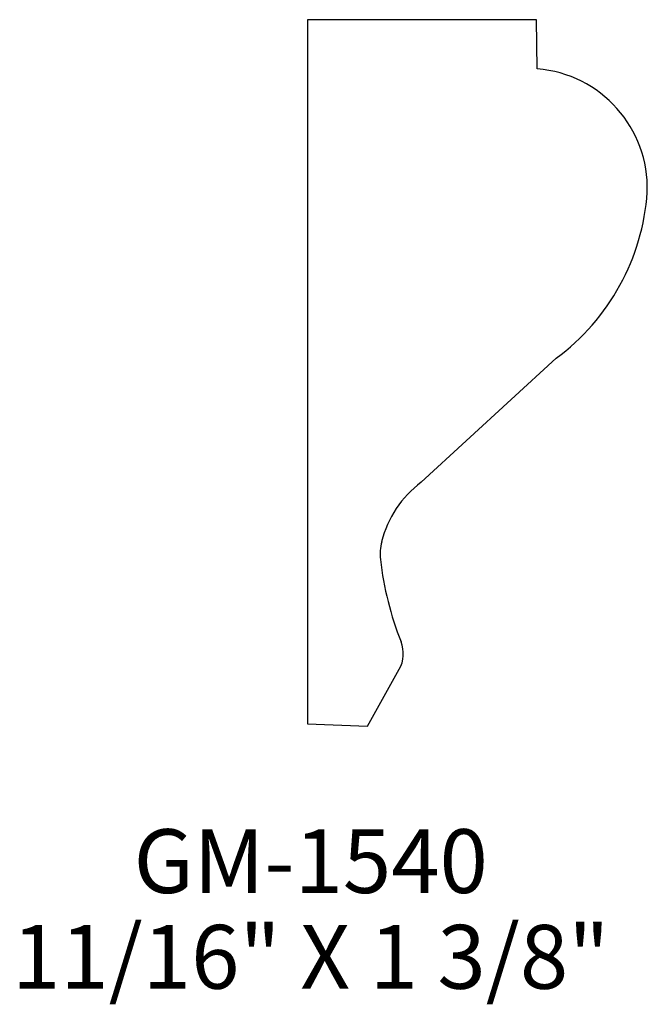
# Model space of a CAD drawing. Extents: x 143.51 to 144.74, y 203.82 to 205.75.
import ezdxf
from ezdxf.enums import TextEntityAlignment as Align

# ---------------------------------------------------------------- set-up
doc = ezdxf.new("R2010")
doc.units = 0
doc.header["$MEASUREMENT"] = 0
doc.layers.get('0').update_dxf_attribs({"linetype": 'CONTINUOUS'})

msp = doc.modelspace()

# ---------------------------------------------------------------- linework, layer by layer
for p, q in [((144.0726, 205.7455), (144.0726, 204.3658)), ((144.5211, 205.7455), (144.0726, 205.7455)), ((144.5225, 205.6491), (144.5211, 205.7455)), ((144.2951, 204.839), (144.5594, 205.082)), ((144.1901, 204.3613), (144.2524, 204.4727)), ((144.0726, 204.3658), (144.1901, 204.3613))]:
    msp.add_line(p, q)
for centre, radius, start, end in [((144.5041, 205.4159), 0.234, 357.9574, 85.4964), ((144.2977, 205.4373), 0.4413, 306.3762, 356.1385), ((144.4184, 204.6733), 0.2065, 126.6449, 166.2075), ((144.315, 204.6987), 0.1, 166.2075, 186.3336), ((144.8314, 204.756), 0.6196, 186.3336, 201.7505), ((144.1978, 204.5032), 0.0625, 330.799, 21.7505)]:
    msp.add_arc(centre, radius, start, end)

# ---------------------------------------------------------------- texts
for s, p in [('GM-1540', (144.079, 204.0342)), ('11/16" X 1 3/8"', (144.079, 203.8467))]:
    msp.add_text(s, height=0.125).set_placement(p, align=Align.CENTER)

doc.saveas('drawing.dxf')
